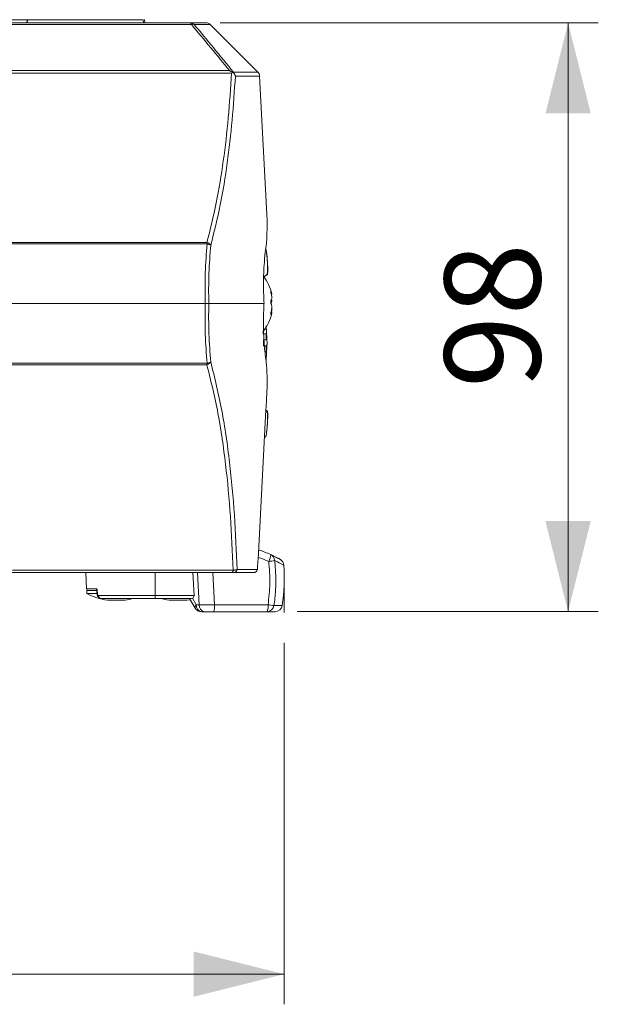
# Model space of a CAD drawing. Units: millimetres. Extents: x 12 to 410, y 5 to 292.
# Drawn here: x 182 to 201, y 127 to 160 of the extents above; entities that cross this region are included whole.
import ezdxf

# ---------------------------------------------------------------- set-up
doc = ezdxf.new("R2010")
doc.units = ezdxf.units.MM
doc.linetypes.add('CENTERX2', pattern=[20.32, 12.7, -2.54, 2.54, -2.54])
doc.styles.add('SLDTEXTSTYLE0', font='TXT', dxfattribs={"width": 0.605})
doc.dimstyles.new('SLDDIMSTYLE0', dxfattribs={"dimtxt": 3.081982, "dimasz": 3, "dimexe": 0, "dimexo": 0.0625, "dimgap": 0.770496, "dimtad": 1, "dimdec": 0, "dimlfac": 5, "dimrnd": 1e-09, "dimzin": 12, "dimdsep": 46, "dimtxsty": 'SLDTEXTSTYLE0', "dimsah": 1, "dimcen": 0.09, "dimadec": 0, "dimazin": 3, "dimtfac": 1, "dimtofl": 0, "dimtmove": 0, "dimatfit": 3, "dimfxl": 0, "dimfrac": 2, "dimtolj": 1, "dimtzin": 12, "dimarcsym": 0})

# ---------------------------------------------------------------- blocks, each defined once
blk = doc.blocks.new('_D_8')
at = {"color": 7, "linetype": 'Continuous', "lineweight": 0}
for p, q in [((142.648, 143.163), (142.648, 127.263)), ((190.684, 139.234), (190.684, 127.263)), ((142.648, 128.263), (190.684, 128.263))]:
    blk.add_line(p, q, dxfattribs=at)
for points in [[(142.648, 128.263), (145.648, 127.513), (145.648, 129.013)], [(190.684, 128.263), (187.684, 129.013), (187.684, 127.513)]]:
    blk.add_solid(points, dxfattribs=at)
at = {"color": 7, "linetype": 'Continuous', "lineweight": 0, "insert": (163.138, 132.356), "char_height": 3.175, "attachment_point": 1, "style": 'SLDTEXTSTYLE0'}
blk.add_mtext('240', dxfattribs=at)
blk = doc.blocks.new('_D_12')
at = {"color": 7, "linetype": 'Continuous', "lineweight": 0}
for p, q in [((188.569, 159.763), (201.087, 159.763)), ((200.087, 159.763), (200.087, 140.263)), ((191.118, 140.263), (201.087, 140.263))]:
    blk.add_line(p, q, dxfattribs=at)
for points in [[(200.087, 159.763), (199.337, 156.763), (200.837, 156.763)], [(200.087, 140.263), (200.837, 143.263), (199.337, 143.263)]]:
    blk.add_solid(points, dxfattribs=at)
at = {"color": 7, "linetype": 'Continuous', "lineweight": 0, "insert": (195.994, 147.661), "char_height": 3.175, "attachment_point": 1, "rotation": 90, "style": 'SLDTEXTSTYLE0'}
blk.add_mtext('98', dxfattribs=at)

msp = doc.modelspace()

# ---------------------------------------------------------------- linework, layer by layer
at = {"color": 7, "linetype": 'Continuous', "lineweight": 15}
for p, q in [((181.2018, 159.7628), (187.5692, 159.7628)), ((181.5261, 159.8628), (182.1724, 159.8628)), ((182.1724, 159.8628), (182.1671, 159.7628)), ((182.1724, 159.8628), (182.1798, 159.8628)), ((182.1798, 159.8628), (182.1746, 159.7628)), ((182.182, 159.8628), (182.1768, 159.7628)), ((182.1846, 159.8628), (182.1794, 159.7628)), ((182.1798, 159.8628), (182.182, 159.8628)), ((182.182, 159.8628), (182.1846, 159.8628)), ((182.1846, 159.8628), (186.0177, 159.8628)), ((186.0177, 159.8628), (186.0229, 159.7628)), ((186.0645, 159.8628), (186.0697, 159.7628)), ((187.5692, 159.7628), (188.0973, 159.7628)), ((187.6133, 159.7042), (181.2364, 159.7042)), ((188.2387, 159.7042), (187.7065, 159.7042)), ((189.8143, 158.1286), (188.2387, 159.7042)), ((181.4981, 158.1756), (188.8744, 158.1756)), ((189.0025, 158.1286), (189.8143, 158.1286)), ((188.9419, 158.0972), (181.5049, 158.0972)), ((189.8726, 157.9976), (189.0695, 157.9976)), ((189.8726, 157.9976), (190.1132, 153.4073)), ((188.133, 152.4379), (145.802, 152.4379)), ((145.808, 152.4848), (188.127, 152.4848)), ((189.9961, 151.3508), (190.1248, 151.4228)), ((190.0105, 151.3503), (190.1367, 151.4232)), ((190.2601, 150.7692), (190.2848, 150.7714)), ((188.0684, 150.4628), (145.8666, 150.4628)), ((190.0167, 150.4628), (188.1878, 150.4628)), ((190.0179, 150.4628), (188.1878, 150.4628)), ((190.2848, 150.1542), (190.2464, 150.1575)), ((190.0764, 149.6637), (190.0828, 149.6628)), ((190.001, 149.4573), (190.1032, 149.4706)), ((190.0013, 149.4488), (190.1004, 149.4628)), ((190.0089, 149.2769), (190.1092, 149.2628)), ((190.0089, 149.0487), (190.1092, 149.0628)), ((190.0117, 149.0574), (190.1127, 149.0706)), ((190.0477, 148.8702), (190.1004, 148.8628)), ((190.0724, 148.6613), (190.0828, 148.6628)), ((145.802, 148.4877), (188.133, 148.4877)), ((188.127, 148.4407), (145.808, 148.4407)), ((190.0855, 148.5442), (190.0926, 148.5982)), ((190.0828, 146.9409), (189.8346, 142.2028)), ((190.0828, 146.9409), (189.8346, 142.2028)), ((190.0774, 146.9366), (190.0623, 146.9453)), ((190.0821, 146.9267), (190.1248, 146.9028)), ((190.1367, 146.9023), (190.0825, 146.9337)), ((190.035, 146.029), (190.0818, 146.0628)), ((188.9624, 141.5628), (181.586, 141.5628)), ((188.9624, 141.5628), (181.668, 141.5628)), ((181.689, 141.6352), (188.9937, 141.6352)), ((184.117, 141.5628), (184.1455, 141.0196)), ((186.4175, 140.7975), (186.4175, 141.5628)), ((187.66, 141.5628), (187.7001, 140.7975)), ((187.8708, 140.485), (187.8143, 141.5628)), ((188.3228, 141.5628), (188.3789, 140.4921)), ((189.6942, 141.5628), (189.0281, 141.5628)), ((189.1244, 141.6575), (189.7971, 141.6575)), ((184.1475, 140.9628), (184.1475, 140.8628)), ((184.2481, 140.9628), (184.1475, 140.9628)), ((184.4782, 140.8628), (184.1475, 140.8628)), ((184.4949, 140.9628), (184.2481, 140.9628)), ((184.5322, 140.7975), (186.4175, 140.7975)), ((186.4175, 140.7028), (184.6155, 140.7028)), ((185.4175, 140.6428), (184.8375, 140.6428)), ((186.4175, 140.7975), (186.4175, 140.7028)), ((187.6157, 140.7028), (186.4175, 140.7028)), ((187.4575, 140.6428), (186.8775, 140.6428)), ((187.7382, 140.3828), (187.5535, 140.7028)), ((187.6157, 140.7028), (187.6471, 140.7102)), ((187.6471, 140.7102), (187.7771, 140.485)), ((187.7771, 140.485), (187.8708, 140.485)), ((188.0398, 140.2628), (187.9461, 140.2628)), ((188.3449, 140.2628), (188.0398, 140.2628)), ((190.1177, 140.2628), (188.3449, 140.2628)), ((188.3789, 140.4921), (190.1517, 140.4921)), ((190.3842, 140.2628), (190.1177, 140.2628))]:
    msp.add_line(p, q, dxfattribs=at)
at = {"color": 8, "linetype": 'Continuous', "lineweight": 15}
for p, q in [((190.2445, 150.8445), (190.2554, 150.8451)), ((190.2418, 150.116), (190.2554, 150.1151)), ((184.1455, 141.0196), (184.4867, 141.0196)), ((186.4175, 140.7975), (187.7001, 140.7975)), ((190.3473, 140.4669), (190.6215, 140.4669))]:
    msp.add_line(p, q, dxfattribs=at)
at = {"color": 7, "linetype": 'CENTERX2', "lineweight": 0}
msp.add_line((190.6843, 141.1314), (190.6843, 140.2336), dxfattribs=at)
at = {"color": 7, "linetype": 'Continuous', "lineweight": 15, "flags": 128}
for points in [[(187.5692, 159.7628), (187.5753, 159.7618), (187.5814, 159.7589), (187.5873, 159.7542), (187.5931, 159.7475), (187.5986, 159.7392), (187.6038, 159.7291), (187.6087, 159.7174), (187.6133, 159.7042)], [(188.9624, 141.5628), (188.9676, 141.5641), (188.9727, 141.5679), (188.9775, 141.5743), (188.982, 141.5829), (188.9859, 141.5936), (188.9892, 141.6062), (188.9919, 141.6201), (188.9937, 141.6352)], [(188.9624, 141.5628), (188.9676, 141.5641), (188.9727, 141.5679), (188.9775, 141.5743), (188.982, 141.5829), (188.9859, 141.5936), (188.9892, 141.6062), (188.9919, 141.6201), (188.9937, 141.6352)], [(187.4575, 140.6428), (187.5473, 140.6571), (187.5766, 140.6627)]]:
    msp.add_lwpolyline(points, dxfattribs=at)
at = {"color": 8, "linetype": 'Continuous', "lineweight": 15, "flags": 128}
msp.add_lwpolyline([(184.5102, 140.8249), (184.4993, 140.8215), (184.4951, 140.8188), (184.495, 140.8185)], dxfattribs=at)
at = {"color": 7, "linetype": 'Continuous', "lineweight": 15}
for centre, radius, start, end in [((187.5687, 159.5715), 0.1913, 43.92481, 89.84432), ((188.0973, 159.5628), 0.2, 45, 90), ((187.6599, 159.5906), 0.1228, 67.68795, 112.31205), ((189.6729, 157.9871), 0.2, 3, 45), ((187.6032, 152.3948), 0.5315, 4.65105, 9.75537), ((188.0579, 152.2491), 0.2457, 36.40419, 73.65441), ((188.0924, 152.1257), 0.3148, 58.77195, 82.60119), ((186.4405, 151.6063), 3.7, 4.94554, 10.19012), ((186.4405, 151.6063), 3.7, 357.15823, 4.34596), ((188.8103, 150.4628), 1.4972, 12.35873, 37.4708), ((188.8103, 150.4628), 1.4972, 322.5292, 347.54924), ((188.0579, 148.6765), 0.2457, 286.34559, 323.59581), ((187.6032, 148.5308), 0.5315, 350.24463, 355.34895), ((188.0924, 148.7998), 0.3148, 277.39881, 301.22805), ((186.4405, 146.7193), 3.7, 349.76626, 2.85014), ((188.7916, 138.9951), 3.4741, 65.38245, 72.33101), ((189.8111, 142.1527), 0.4276, 327.74851, 0.09012), ((190.1419, 141.9472), 0.2278, 2.99563, 64.84718), ((190.0289, 143.322), 1.4048, 275.87714, 284.0276), ((189.0264, 141.6608), 0.0981, 270.96471, 358.06839), ((184.6887, 141.3628), 6, 351.41332, 4.24252), ((184.2054, 141.0228), 0.06, 183, 270), ((185.1275, 142.7444), 2.1215, 242.48788, 262.14333), ((184.624, 140.7942), 0.0918, 177.92631, 264.69979), ((185.1275, 142.7444), 2.1215, 277.85667, 285.77614), ((187.1675, 142.7444), 2.1215, 254.22386, 262.14333), ((187.8367, 140.4039), 0.1007, 126.31925, 192.08861), ((187.9461, 140.5028), 0.24, 210, 270), ((187.9845, 140.4674), 0.2082, 175.12905, 259.37021), ((188.0782, 140.4674), 0.2082, 175.12905, 259.37021), ((187.955, 140.4378), 0.4274, 335.82707, 7.30481), ((189.7278, 140.4378), 0.4274, 335.82707, 7.30481), ((190.1145, 140.4975), 0.2348, 270.77464, 352.51086), ((190.71, 144.0571), 3.6085, 261.09971, 264.2316), ((190.3842, 140.5028), 0.24, 270, 351.41332)]:
    msp.add_arc(centre, radius, start, end, dxfattribs=at)
at = {"color": 8, "linetype": 'Continuous', "lineweight": 15}
msp.add_arc((188.8256, 138.9844), 3.2341, 65.38245, 71.97675, dxfattribs=at)
at = {"color": 7, "linetype": 'Continuous', "lineweight": 15}
for centre, major_axis, ratio, start_param, end_param in [((170.2675, 153.0602), (19.8548, 0), 0.5776147, 6.2038645, 6.3134476), ((170.2043, 149.0572), (19.8903, -1.803), 0.5744577, 0.0510375, 0.1313341), ((170.3212, 142.2518), (13.9994, 14.3706), 0.9488792, 5.4281378, 5.4560036), ((187.5994, 140.8028), (0.0775, -0.0716), 0.9005013, 5.8984448, 7.0293046), ((188.2947, 140.5028), (0.6002, 0.0126), 0.0208851, 3.9276478, 4.8526723)]:
    msp.add_ellipse(centre, major_axis=major_axis, ratio=ratio, start_param=start_param, end_param=end_param, dxfattribs=at)
for points, knots in [([(186.0498, 159.8628), (186.0541, 159.8628), (186.0666, 159.8628), (186.0653, 159.8628), (186.0645, 159.8628)], [0, 0, 0, 0, 0.34497677, 1, 1, 1, 1]), ([(188.8744, 158.1756), (188.6673, 158.4296), (188.2503, 158.9407), (187.8265, 159.4486), (187.6133, 159.7042)], [0, 0, 0, 0, 0.4968029, 1, 1, 1, 1]), ([(187.7065, 159.7042), (187.9192, 159.4486), (188.3548, 158.9252), (188.7832, 158.3982), (189.0025, 158.1286)], [0, 0, 0, 0, 0.4882479, 1, 1, 1, 1]), ([(188.8744, 158.1756), (188.8748, 158.1755), (188.8834, 158.1716), (188.9, 158.1639), (188.924, 158.1516), (188.9478, 158.1385), (188.9633, 158.1291), (188.971, 158.1244)], [0, 0, 0, 0, 0.0119116, 0.25765, 0.5038801, 0.7516627, 1, 1, 1, 1]), ([(188.971, 158.1244), (188.967, 158.1206), (188.9575, 158.1118), (188.9476, 158.1025), (188.9419, 158.0972)], [0, 0, 0, 0, 0.4208861, 1, 1, 1, 1]), ([(188.971, 158.1244), (188.9776, 158.1218), (188.9908, 158.1166), (189.0026, 158.1107), (189.0086, 158.1078)], [0, 0, 0, 0, 0.4968676, 1, 1, 1, 1]), ([(189.0025, 158.1286), (189.0026, 158.1284), (189.0038, 158.1251), (189.0061, 158.1184), (189.0077, 158.1113), (189.0086, 158.1078)], [0, 0, 0, 0, 0.02720347, 0.51323112, 1, 1, 1, 1]), ([(188.127, 152.4848), (188.2359, 152.9195), (188.4543, 153.7918), (188.6784, 155.1788), (188.8454, 156.6115), (188.9097, 157.6011), (188.9419, 158.0972)], [0, 0, 0, 0, 0.25007736, 0.50175878, 0.75021597, 1, 1, 1, 1]), ([(189.0695, 157.9976), (189.0375, 157.5088), (188.9735, 156.5286), (188.808, 155.1046), (188.5844, 153.7131), (188.3654, 152.8352), (188.2556, 152.3949)], [0, 0, 0, 0, 0.2464418, 0.494134, 0.7462805, 1, 1, 1, 1]), ([(189.0086, 158.1078), (189.0151, 158.1003), (189.0283, 158.0852), (189.0452, 158.0592), (189.0596, 158.0303), (189.0666, 158.0089), (189.0694, 157.998), (189.0695, 157.9976)], [0, 0, 0, 0, 0.2233178, 0.4499124, 0.7179557, 0.9907824, 1, 1, 1, 1]), ([(188.0684, 150.4628), (188.065, 150.8053), (188.0583, 151.476), (188.1084, 152.1218), (188.133, 152.4379)], [0, 0, 0, 0, 0.5105875, 1, 1, 1, 1]), ([(188.2556, 152.3949), (188.2303, 152.0852), (188.1788, 151.4538), (188.1847, 150.7973), (188.1878, 150.4628)], [0, 0, 0, 0, 0.4904714, 1, 1, 1, 1]), ([(190.1248, 151.4228), (190.1282, 151.4794), (190.1348, 151.5927), (190.1342, 151.7472), (190.1281, 151.8882), (190.1174, 152.016), (190.1024, 152.1413), (190.0887, 152.2223), (190.0818, 152.2628)], [0, 0, 0, 0, 0.1906266, 0.3816309, 0.5358077, 0.6901571, 0.8450012, 1, 1, 1, 1]), ([(190.0598, 152.1515), (190.0453, 152.0237), (190.0162, 151.7682), (189.999, 151.2726), (190.0017, 150.8292), (190.0124, 150.5864), (190.0179, 150.4628)], [0, 0, 0, 0, 0.3213421, 0.6427845, 0.818182, 1, 1, 1, 1]), ([(190.1356, 151.4228), (190.1356, 151.4228), (190.1357, 151.4228), (190.1324, 151.4228), (190.1274, 151.4228), (190.1248, 151.4228)], [0, 0, 0, 0, 0.23260908, 0.61628515, 1, 1, 1, 1]), ([(190.2554, 150.7923), (190.2539, 150.7985), (190.2504, 150.8129), (190.2459, 150.8349), (190.2426, 150.8548), (190.2414, 150.8684), (190.2422, 150.8746), (190.2448, 150.8731), (190.2491, 150.864), (190.253, 150.8529), (190.2552, 150.8459), (190.2554, 150.8451)], [0, 0, 0, 0, 0.100856, 0.2329275, 0.3621253, 0.4872719, 0.6096375, 0.7316438, 0.8557349, 0.9834616, 1, 1, 1, 1]), ([(190.2554, 150.8451), (190.2598, 150.8306), (190.2686, 150.801), (190.2751, 150.7747), (190.2741, 150.7726), (190.2737, 150.7717)], [0, 0, 0, 0, 0.34601289, 0.70607966, 1, 1, 1, 1]), ([(190.2554, 150.5812), (190.2594, 150.5848), (190.2681, 150.5923), (190.2748, 150.6257), (190.275, 150.6739), (190.2689, 150.732), (190.26, 150.7718), (190.2554, 150.7923)], [0, 0, 0, 0, 0.18235046, 0.39158251, 0.59312652, 0.7906862, 1, 1, 1, 1]), ([(188.133, 148.4877), (188.1084, 148.8037), (188.0583, 149.4495), (188.065, 150.1203), (188.0684, 150.4628)], [0, 0, 0, 0, 0.4894125, 1, 1, 1, 1]), ([(188.133, 148.4877), (188.1084, 148.8037), (188.0583, 149.4495), (188.065, 150.1203), (188.0684, 150.4628)], [0, 0, 0, 0, 0.4894125, 1, 1, 1, 1]), ([(188.0684, 150.4628), (188.0891, 150.4628), (188.1305, 150.4628), (188.1685, 150.4628), (188.1835, 150.4628), (188.1878, 150.4628)], [0, 0, 0, 0, 0.4168605, 0.8337094, 1, 1, 1, 1]), ([(188.0684, 150.4628), (188.0891, 150.4628), (188.1305, 150.4628), (188.1685, 150.4628), (188.1835, 150.4628), (188.1878, 150.4628)], [0, 0, 0, 0, 0.4168605, 0.8337094, 1, 1, 1, 1]), ([(188.1878, 150.4628), (188.1758, 150.4628), (188.1519, 150.4628), (188.1061, 150.4628), (188.0767, 150.4628), (188.0684, 150.4628)], [0, 0, 0, 0, 0.41744717, 0.834918, 1, 1, 1, 1]), ([(188.1878, 150.4628), (188.1847, 150.1282), (188.1788, 149.4717), (188.2303, 148.8403), (188.2556, 148.5307)], [0, 0, 0, 0, 0.5095286, 1, 1, 1, 1]), ([(188.1878, 150.4628), (188.1847, 150.1282), (188.1788, 149.4717), (188.2303, 148.8403), (188.2556, 148.5307)], [0, 0, 0, 0, 0.5095286, 1, 1, 1, 1]), ([(190.0167, 150.4628), (190.0122, 150.363), (189.9978, 150.0444), (189.9988, 149.5263), (190.025, 149.0496), (190.0492, 148.8467), (190.0589, 148.766)], [0, 0, 0, 0, 0.1464369, 0.4678138, 0.7880971, 1, 1, 1, 1]), ([(190.0167, 150.4628), (190.0122, 150.363), (189.9978, 150.0444), (189.9988, 149.5263), (190.025, 149.0496), (190.0492, 148.8467), (190.0589, 148.766)], [0, 0, 0, 0, 0.1464369, 0.4678138, 0.7880971, 1, 1, 1, 1]), ([(190.2554, 150.4446), (190.2544, 150.4464), (190.2513, 150.4517), (190.2469, 150.4662), (190.2432, 150.488), (190.2415, 150.5122), (190.2418, 150.5356), (190.2441, 150.5562), (190.2481, 150.5718), (190.2522, 150.5792), (190.2548, 150.5808), (190.2554, 150.5812)], [0, 0, 0, 0, 0.0714576, 0.2040862, 0.3341424, 0.4601126, 0.5828858, 0.7047292, 0.8281709, 0.9550194, 1, 1, 1, 1]), ([(190.2738, 150.5814), (190.274, 150.5735), (190.2746, 150.5471), (190.2687, 150.511), (190.2608, 150.4891), (190.2557, 150.4814), (190.2554, 150.4809)], [0, 0, 0, 0, 0.16743802, 0.56759539, 0.9733327, 1, 1, 1, 1]), ([(190.2554, 150.1989), (190.2594, 150.2154), (190.2679, 150.2512), (190.2747, 150.3111), (190.2751, 150.3685), (190.2689, 150.4148), (190.2608, 150.4364), (190.2557, 150.4441), (190.2554, 150.4446)], [0, 0, 0, 0, 0.1778966, 0.3873374, 0.5890026, 0.7865418, 0.9868356, 1, 1, 1, 1]), ([(190.2726, 150.3022), (190.273, 150.3005), (190.2758, 150.2883), (190.2745, 150.2506), (190.27, 150.2013), (190.2629, 150.1691), (190.2601, 150.1563)], [0, 0, 0, 0, 0.0583284, 0.4168019, 0.7681887, 1, 1, 1, 1]), ([(190.2554, 150.1151), (190.2537, 150.1111), (190.25, 150.1027), (190.2455, 150.0984), (190.2424, 150.1019), (190.2414, 150.1133), (190.2424, 150.1307), (190.2452, 150.1522), (190.2497, 150.1758), (190.2534, 150.1914), (190.2554, 150.1988), (190.2554, 150.1989)], [0, 0, 0, 0, 0.1152764, 0.2470405, 0.37581, 0.5005812, 0.6227975, 0.7449362, 0.8693839, 0.9975538, 1, 1, 1, 1]), ([(190.2722, 150.1408), (190.2728, 150.1433), (190.2758, 150.1551), (190.2744, 150.1572), (190.2683, 150.1467), (190.2597, 150.1255), (190.2554, 150.1151)], [0, 0, 0, 0, 0.0869924, 0.397112, 0.7019726, 1, 1, 1, 1]), ([(190.0828, 149.6628), (190.0841, 149.6613), (190.0867, 149.6583), (190.0919, 149.6353), (190.097, 149.6025), (190.1013, 149.5633), (190.104, 149.5239), (190.1047, 149.4906), (190.1035, 149.4673), (190.1015, 149.4643), (190.1004, 149.4628)], [0, 0, 0, 0, 0.124923, 0.2499141, 0.374916, 0.4999014, 0.6248625, 0.7497884, 0.8746994, 1, 1, 1, 1]), ([(190.0885, 149.66), (190.0893, 149.6723), (190.0909, 149.6968), (190.092, 149.72), (190.0925, 149.7312), (190.0924, 149.728), (190.0924, 149.7278)], [0, 0, 0, 0, 0.2962056, 0.5928709, 0.9678775, 1, 1, 1, 1]), ([(189.9998, 149.4628), (189.9981, 149.4643), (189.9949, 149.4672), (189.9895, 149.4903), (189.985, 149.5172), (189.983, 149.5367), (189.9824, 149.5432)], [0, 0, 0, 0, 0.28561806, 0.57135759, 0.85712458, 1, 1, 1, 1]), ([(189.9998, 149.4628), (190.0067, 149.4628), (190.0206, 149.4628), (190.045, 149.4628), (190.0724, 149.4628), (190.0911, 149.4628), (190.1004, 149.4628)], [0, 0, 0, 0, 0.1819607, 0.3639271, 0.6819482, 1, 1, 1, 1]), ([(190.1094, 149.263), (190.1091, 149.307), (190.1085, 149.3763), (190.1032, 149.4453), (190.1013, 149.4704)], [0, 0, 0, 0, 0.63525422, 1, 1, 1, 1]), ([(190.0086, 149.0628), (190.0071, 149.0643), (190.0041, 149.0672), (190.0006, 149.0902), (189.9984, 149.1233), (189.9976, 149.1627), (189.9984, 149.2021), (190.0006, 149.2352), (190.0041, 149.2583), (190.0071, 149.2613), (190.0086, 149.2628)], [0, 0, 0, 0, 0.12492513, 0.24988367, 0.37486321, 0.49985055, 0.62482354, 0.74975518, 0.87468424, 1, 1, 1, 1]), ([(190.1092, 149.2628), (190.1039, 149.2628), (190.0934, 149.2628), (190.072, 149.2628), (190.0446, 149.2628), (190.0206, 149.2628), (190.0086, 149.2628)], [0, 0, 0, 0, 0.1819282, 0.3638622, 0.6819158, 1, 1, 1, 1]), ([(190.0086, 149.0628), (190.0155, 149.0628), (190.0294, 149.0628), (190.0538, 149.0628), (190.0812, 149.0628), (190.0999, 149.0628), (190.1092, 149.0628)], [0, 0, 0, 0, 0.1819282, 0.3638622, 0.6819158, 1, 1, 1, 1]), ([(190.1021, 148.8634), (190.1033, 148.8792), (190.1084, 148.9479), (190.1093, 149.017), (190.11, 149.0702)], [0, 0, 0, 0, 0.2306481, 1, 1, 1, 1]), ([(190.1092, 149.2628), (190.1104, 149.2613), (190.1126, 149.2583), (190.1158, 149.2352), (190.1181, 149.2022), (190.1189, 149.1628), (190.1181, 149.1234), (190.1159, 149.0904), (190.1126, 149.0673), (190.1104, 149.0643), (190.1092, 149.0628)], [0, 0, 0, 0, 0.1249228, 0.2498892, 0.3748716, 0.4998567, 0.6248296, 0.7497646, 0.874693, 1, 1, 1, 1]), ([(190.1004, 148.8628), (190.0952, 148.8628), (190.0846, 148.8628), (190.0675, 148.8628), (190.0549, 148.8628), (190.0485, 148.8628)], [0, 0, 0, 0, 0.3305922, 0.6611948, 1, 1, 1, 1]), ([(190.1004, 148.8628), (190.1014, 148.8613), (190.1035, 148.8583), (190.1047, 148.835), (190.104, 148.8018), (190.1013, 148.7623), (190.0971, 148.7231), (190.0919, 148.6903), (190.0867, 148.6673), (190.0841, 148.6643), (190.0828, 148.6628)], [0, 0, 0, 0, 0.1249165, 0.2498714, 0.3748567, 0.4998568, 0.6248427, 0.7497779, 0.8747063, 1, 1, 1, 1]), ([(190.0924, 148.5977), (190.0923, 148.599), (190.0922, 148.6016), (190.091, 148.6256), (190.0894, 148.6522), (190.0885, 148.6655)], [0, 0, 0, 0, 0.3441786, 0.6716855, 1, 1, 1, 1]), ([(188.9937, 141.6352), (188.9692, 142.2306), (188.9201, 143.4254), (188.7575, 145.1599), (188.5168, 146.8521), (188.2573, 147.9096), (188.127, 148.4407)], [0, 0, 0, 0, 0.2459052, 0.4935259, 0.7456389, 1, 1, 1, 1]), ([(188.9937, 141.6352), (188.9692, 142.2306), (188.9201, 143.4254), (188.7575, 145.1599), (188.5168, 146.8521), (188.2573, 147.9096), (188.127, 148.4407)], [0, 0, 0, 0, 0.2459052, 0.4935259, 0.7456389, 1, 1, 1, 1]), ([(188.2556, 148.5307), (188.3852, 148.0011), (188.6456, 146.937), (188.8871, 145.2345), (189.051, 143.476), (189.0999, 142.2651), (189.1244, 141.6575)], [0, 0, 0, 0, 0.2514122, 0.5051475, 0.7516721, 1, 1, 1, 1]), ([(188.2556, 148.5307), (188.3852, 148.0011), (188.6456, 146.937), (188.8871, 145.2345), (189.051, 143.476), (189.0999, 142.2651), (189.1244, 141.6575)], [0, 0, 0, 0, 0.2514122, 0.5051475, 0.7516721, 1, 1, 1, 1]), ([(190.0828, 146.9409), (190.0889, 147.0575), (190.101, 147.2907), (190.1172, 147.6177), (190.12, 147.7633), (190.1215, 147.8394)], [0, 0, 0, 0, 0.3232555, 0.646519, 1, 1, 1, 1]), ([(190.0828, 146.9409), (190.0889, 147.0575), (190.101, 147.2907), (190.1172, 147.6177), (190.12, 147.7633), (190.1215, 147.8394)], [0, 0, 0, 0, 0.3232555, 0.646519, 1, 1, 1, 1]), ([(190.1248, 146.9028), (190.1282, 146.8462), (190.1348, 146.7329), (190.1342, 146.5783), (190.1281, 146.4373), (190.1174, 146.3095), (190.1024, 146.1842), (190.0887, 146.1033), (190.0818, 146.0628)], [0, 0, 0, 0, 0.1906266, 0.3816309, 0.5358077, 0.6901571, 0.8450012, 1, 1, 1, 1]), ([(190.1356, 146.9028), (190.1356, 146.9028), (190.1357, 146.9028), (190.1324, 146.9028), (190.1274, 146.9028), (190.1248, 146.9028)], [0, 0, 0, 0, 0.23260908, 0.61628515, 1, 1, 1, 1]), ([(190.2387, 142.1534), (190.2563, 142.1452), (190.2915, 142.1289), (190.4008, 142.0753), (190.4538, 142.0455), (190.4978, 142.0208)], [0, 0, 0, 0, 0.1456724, 0.2914408, 1, 1, 1, 1]), ([(190.1517, 140.4921), (190.1789, 140.7259), (190.2343, 141.2029), (190.1935, 141.6809), (190.1727, 141.9246)], [0, 0, 0, 0, 0.490156, 1, 1, 1, 1]), ([(190.3694, 141.9591), (190.3741, 141.9171), (190.3931, 141.749), (190.4045, 141.5586), (190.4093, 141.3466), (190.4093, 141.2209), (190.4052, 141.0759), (190.3969, 140.9133), (190.3806, 140.7098), (190.3584, 140.548), (190.3473, 140.4669)], [0, 0, 0, 0, 0.0847194, 0.3394124, 0.3819879, 0.5098331, 0.5912983, 0.6727635, 0.8362013, 1, 1, 1, 1]), ([(190.6715, 141.808), (190.6686, 141.8273), (190.663, 141.8646), (190.6404, 141.9099), (190.6179, 141.9408), (190.5991, 141.9606), (190.5811, 141.9764), (190.563, 141.9898), (190.5339, 142.0085), (190.5115, 142.023), (190.4765, 142.0406), (190.4746, 142.0415)], [0, 0, 0, 0, 0.0515166, 0.0996199, 0.1404931, 0.1793948, 0.2314693, 0.3313236, 0.5197261, 0.9740374, 1, 1, 1, 1]), ([(189.0281, 141.5628), (189.0242, 141.5628), (189.0164, 141.5628), (188.9932, 141.5628), (188.9726, 141.5628), (188.9624, 141.5628)], [0, 0, 0, 0, 0.329155, 0.6643538, 1, 1, 1, 1]), ([(189.0281, 141.5628), (189.0242, 141.5628), (189.0164, 141.5628), (188.9932, 141.5628), (188.9726, 141.5628), (188.9624, 141.5628)], [0, 0, 0, 0, 0.329155, 0.6643538, 1, 1, 1, 1]), ([(188.9937, 141.6352), (189.0142, 141.6369), (189.0549, 141.6402), (189.1012, 141.6482), (189.1168, 141.6545), (189.1244, 141.6575)], [0, 0, 0, 0, 0.3391773, 0.6740724, 1, 1, 1, 1]), ([(188.9937, 141.6352), (189.004, 141.636), (189.0249, 141.6375), (189.053, 141.6406), (189.0778, 141.6443), (189.0981, 141.6484), (189.1144, 141.6528), (189.1211, 141.656), (189.1244, 141.6575)], [0, 0, 0, 0, 0.1672055, 0.3392422, 0.5044235, 0.6741443, 0.8350235, 1, 1, 1, 1]), ([(189.7971, 141.6575), (189.794, 141.6426), (189.7888, 141.6175), (189.7642, 141.5883), (189.7385, 141.5716), (189.7146, 141.5638), (189.7, 141.5631), (189.6942, 141.5628)], [0, 0, 0, 0, 0.3470398, 0.5829427, 0.7609449, 0.9046333, 1, 1, 1, 1]), ([(189.7971, 141.6575), (189.794, 141.6426), (189.7888, 141.6175), (189.7642, 141.5883), (189.7385, 141.5716), (189.7146, 141.5638), (189.7, 141.5631), (189.6942, 141.5628)], [0, 0, 0, 0, 0.3470398, 0.5829427, 0.7609449, 0.9046333, 1, 1, 1, 1]), ([(184.476, 140.9816), (184.4766, 140.9761), (184.4829, 140.9218), (184.4893, 140.8674), (184.4951, 140.8184)], [0, 0, 0, 0, 0.09985414, 1, 1, 1, 1]), ([(184.4867, 141.0196), (184.4866, 141.0194), (184.4828, 141.0129), (184.4763, 140.999), (184.4766, 140.9877), (184.4767, 140.9816)], [0, 0, 0, 0, 0.0143463, 0.4756258, 1, 1, 1, 1]), ([(184.4867, 141.0196), (184.489, 141.0007), (184.4967, 140.9358), (184.5046, 140.8709), (184.5102, 140.8249)], [0, 0, 0, 0, 0.2920003, 1, 1, 1, 1]), ([(184.4953, 140.8186), (184.4953, 140.8176), (184.4958, 140.8003), (184.5079, 140.7687), (184.535, 140.7316), (184.5723, 140.7093), (184.6009, 140.7012), (184.615, 140.7029), (184.6155, 140.7029)], [0, 0, 0, 0, 0.016554, 0.28174047, 0.53230898, 0.76547748, 0.99284031, 1, 1, 1, 1]), ([(184.5102, 140.8249), (184.5107, 140.8218), (184.512, 140.8152), (184.5166, 140.8062), (184.5235, 140.799), (184.5292, 140.798), (184.5322, 140.7975)], [0, 0, 0, 0, 0.1902254, 0.3963374, 0.6868915, 1, 1, 1, 1])]:
    msp.add_open_spline(points, degree=3, knots=knots, dxfattribs=at)
at = {"color": 8, "linetype": 'Continuous', "lineweight": 15}
for points, knots in [([(190.0843, 149.4682), (190.0884, 149.4233), (190.0947, 149.3558), (190.094, 149.2878), (190.0938, 149.2649)], [0, 0, 0, 0, 0.6633392, 1, 1, 1, 1]), ([(190.0943, 149.0682), (190.0945, 149.0498), (190.0953, 148.9818), (190.0891, 148.9142), (190.0846, 148.865)], [0, 0, 0, 0, 0.2713826, 1, 1, 1, 1]), ([(190.661, 141.8058), (190.6584, 141.8074), (190.6525, 141.8112), (190.5323, 141.8797), (190.4202, 141.9352), (190.3863, 141.9511), (190.3694, 141.9591)], [0, 0, 0, 0, 0.3533518, 0.8267198, 0.9133342, 1, 1, 1, 1])]:
    msp.add_open_spline(points, degree=3, knots=knots, dxfattribs=at)

# ---------------------------------------------------------------- dimensions: what is measured, and where the dimension line sits
at = {"color": 7, "linetype": 'Continuous', "lineweight": 0}
dim = msp.add_linear_dim(base=(200.0866571653, 140.2627674379), p1=(187.5692423222, 159.7627674379), p2=(190.1176662617, 140.2627674379), angle=90, dimstyle='SLDDIMSTYLE0', dxfattribs=at)
dim.commit()
dim.dimension.update_dxf_attribs({"geometry": '_D_12', "text_midpoint": (200.0866571653, 150.0127674379), "dimtype": 160})
dim = msp.add_linear_dim(base=(190.6843, 128.2628), p1=(142.6478, 144.1628), p2=(190.6843, 140.2336), dimstyle='SLDDIMSTYLE0', dxfattribs=at)
dim.commit()
dim.dimension.update_dxf_attribs({"geometry": '_D_8', "text_midpoint": (166.666, 128.2628), "dimtype": 160})

doc.saveas('drawing.dxf')
